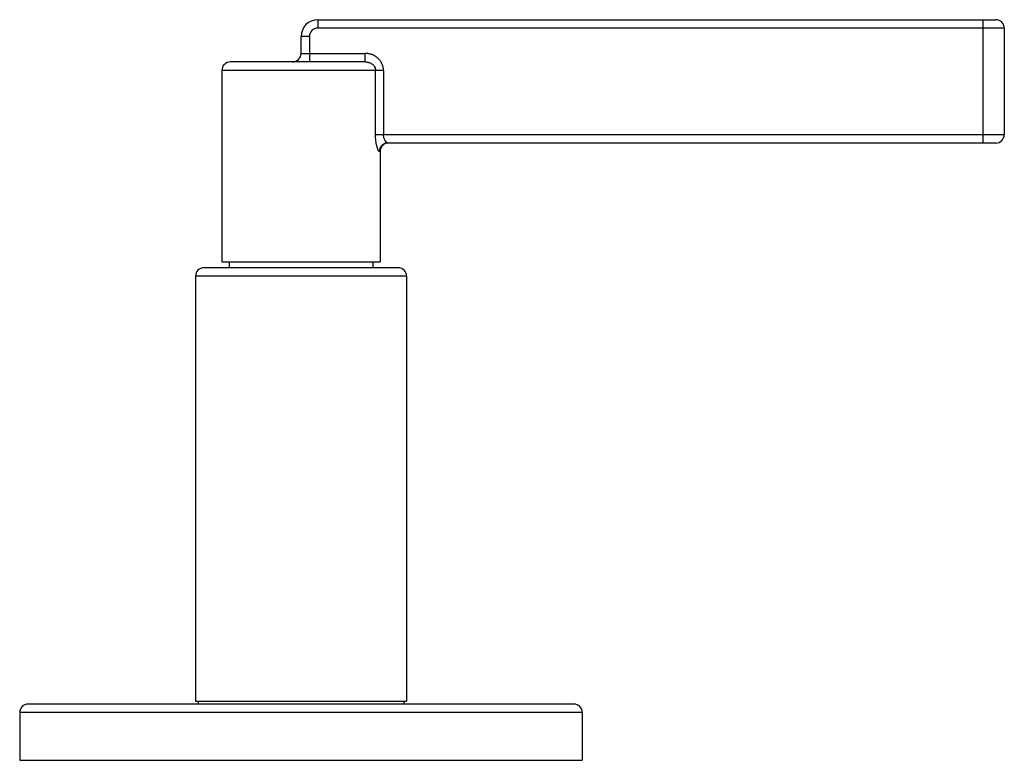
# Model space of a CAD drawing. Units: inches. Extents: x 0.1 to 21.8, y 4.4 to 14.1.
# Drawn here: x 9.6 to 13.1, y 4.4 to 7 of the extents above; entities that cross this region are included whole.
import ezdxf

# ---------------------------------------------------------------- set-up
doc = ezdxf.new("R2010")
doc.units = ezdxf.units.IN
doc.header["$LTSCALE"] = 1.21
doc.header["$MEASUREMENT"] = 0
doc.layers.get('0').update_dxf_attribs({"linetype": 'CONTINUOUS'})

msp = doc.modelspace()

# ---------------------------------------------------------------- linework, layer by layer
at = {"color": 7, "linetype": 'CONTINUOUS'}
for p, q in [((10.6852, 7.0499), (13.0952, 7.0499)), ((13.1252, 7.0199), (13.1252, 6.6419)), ((10.6252, 6.9299), (10.6252, 6.9899)), ((10.8534, 6.8999), (10.374, 6.8999)), ((10.3439, 6.8699), (10.3439, 6.1899)), ((10.9064, 6.5819), (10.9064, 6.1899)), ((13.0952, 6.6119), (10.9332, 6.6119)), ((10.9702, 6.1689), (10.2802, 6.1689)), ((10.3439, 6.1899), (10.9064, 6.1899)), ((10.3702, 6.1899), (10.3702, 6.1689)), ((10.8802, 6.1899), (10.8802, 6.1689)), ((10.2502, 6.1389), (10.2502, 4.6289)), ((11.0002, 6.1389), (11.0002, 4.6289)), ((10.2502, 4.6289), (11.0002, 4.6289)), ((10.2602, 4.6289), (10.2602, 4.6189)), ((10.9902, 4.6289), (10.9902, 4.6189)), ((9.6252, 4.5889), (9.6252, 4.4189)), ((11.5952, 4.6189), (9.6552, 4.6189)), ((11.6252, 4.5889), (11.6252, 4.4189)), ((9.6252, 4.4189), (11.6252, 4.4189))]:
    msp.add_line(p, q, dxfattribs=at)
at = {"color": 9, "linetype": 'CONTINUOUS'}
for p, q in [((10.6852, 7.0499), (10.6852, 7.0199)), ((13.0502, 6.6119), (13.0502, 7.0499)), ((13.1252, 7.0199), (10.6852, 7.0199)), ((10.6552, 6.9899), (10.6252, 6.9899)), ((10.6552, 6.9899), (10.6552, 6.8999)), ((10.6252, 6.9299), (10.8535, 6.9299)), ((10.8535, 6.8999), (10.8535, 6.9299)), ((10.9182, 6.8699), (10.344, 6.8699)), ((10.89, 6.6419), (10.89, 6.8699)), ((10.9182, 6.8699), (10.9182, 6.6419)), ((10.89, 6.6419), (13.1252, 6.6419)), ((10.9064, 6.5819), (10.9035, 6.5819)), ((11.0002, 6.1389), (10.2502, 6.1389)), ((11.6252, 4.5889), (9.6252, 4.5889))]:
    msp.add_line(p, q, dxfattribs=at)
at = {"color": 7, "linetype": 'CONTINUOUS'}
for centre, radius, start, end in [((10.6852, 6.9899), 0.06, 90, 180), ((13.0952, 7.0199), 0.03, 0, 90), ((10.3739, 6.8699), 0.03, 90, 180), ((10.5952, 6.9299), 0.03, 270, 360), ((13.0952, 6.6419), 0.03, 270, 360), ((10.9364, 6.5819), 0.03, 96.1942, 180), ((10.2802, 6.1389), 0.03, 90, 180), ((10.9702, 6.1389), 0.03, 0, 90), ((9.6552, 4.5889), 0.03, 90, 180), ((11.5952, 4.5889), 0.03, 0, 90)]:
    msp.add_arc(centre, radius, start, end, dxfattribs=at)
at = {"color": 9, "linetype": 'CONTINUOUS'}
msp.add_arc((10.6852, 6.9899), 0.03, 90, 180, dxfattribs=at)
for points, knots in [([(10.8534, 6.8999), (10.8558, 6.8999), (10.8593, 6.8997), (10.8638, 6.8988), (10.8682, 6.8976), (10.8734, 6.8955), (10.8781, 6.8925), (10.8814, 6.8896), (10.8843, 6.8865), (10.8872, 6.8821), (10.8894, 6.8761), (10.89, 6.872), (10.89, 6.8699)], [0, 0, 0, 0, 0.133632, 0.199646, 0.265003, 0.393508, 0.519094, 0.580986, 0.642267, 0.762942, 0.882002, 1, 1, 1, 1]), ([(10.9182, 6.8699), (10.9182, 6.874), (10.9175, 6.8802), (10.9153, 6.888), (10.9131, 6.8937), (10.9102, 6.8992), (10.9068, 6.9043), (10.9029, 6.909), (10.8985, 6.9133), (10.8937, 6.9172), (10.8869, 6.9217), (10.8776, 6.9261), (10.8657, 6.9292), (10.8575, 6.9299), (10.8535, 6.9299)], [0, 0, 0, 0, 0.124863, 0.187454, 0.250003, 0.312529, 0.375046, 0.437578, 0.500116, 0.562655, 0.625192, 0.75007, 0.875083, 1, 1, 1, 1]), ([(10.9035, 6.5819), (10.9033, 6.5819), (10.903, 6.582), (10.9026, 6.5822), (10.9021, 6.5827), (10.9016, 6.5832), (10.9011, 6.5839), (10.9005, 6.5848), (10.9, 6.5858), (10.8992, 6.5874), (10.8982, 6.5897), (10.8971, 6.5929), (10.8959, 6.5965), (10.8948, 6.6005), (10.8938, 6.6049), (10.8928, 6.6096), (10.892, 6.6145), (10.8913, 6.6197), (10.8907, 6.6251), (10.8901, 6.6325), (10.89, 6.6382), (10.89, 6.6419)], [0, 0, 0, 0, 0.006878, 0.015035, 0.024937, 0.036819, 0.050793, 0.066897, 0.085105, 0.105367, 0.151784, 0.205574, 0.266078, 0.33261, 0.404477, 0.480978, 0.561419, 0.64515, 0.731558, 0.820015, 1, 1, 1, 1]), ([(10.9332, 6.6119), (10.9329, 6.6119), (10.9322, 6.6121), (10.9311, 6.6125), (10.93, 6.6133), (10.9288, 6.6143), (10.9275, 6.6156), (10.9263, 6.6171), (10.925, 6.6189), (10.9233, 6.6216), (10.9214, 6.6254), (10.9196, 6.6305), (10.9185, 6.6361), (10.9182, 6.64), (10.9182, 6.6419)], [0, 0, 0, 0, 0.02695, 0.05917, 0.097402, 0.141832, 0.192329, 0.248454, 0.309671, 0.375428, 0.518277, 0.672654, 0.834632, 1, 1, 1, 1]), ([(10.9332, 6.6119), (10.9314, 6.6119), (10.9276, 6.6116), (10.9231, 6.6102), (10.9195, 6.6086), (10.916, 6.6065), (10.912, 6.6033), (10.9088, 6.5993), (10.9068, 6.5957), (10.9051, 6.5921), (10.9038, 6.5875), (10.9035, 6.5837), (10.9035, 6.5819)], [0, 0, 0, 0, 0.115999, 0.238791, 0.30246, 0.367224, 0.498311, 0.629686, 0.694786, 0.758896, 0.882791, 1, 1, 1, 1])]:
    msp.add_open_spline(points, degree=3, knots=knots, dxfattribs=at)

doc.saveas('drawing.dxf')
